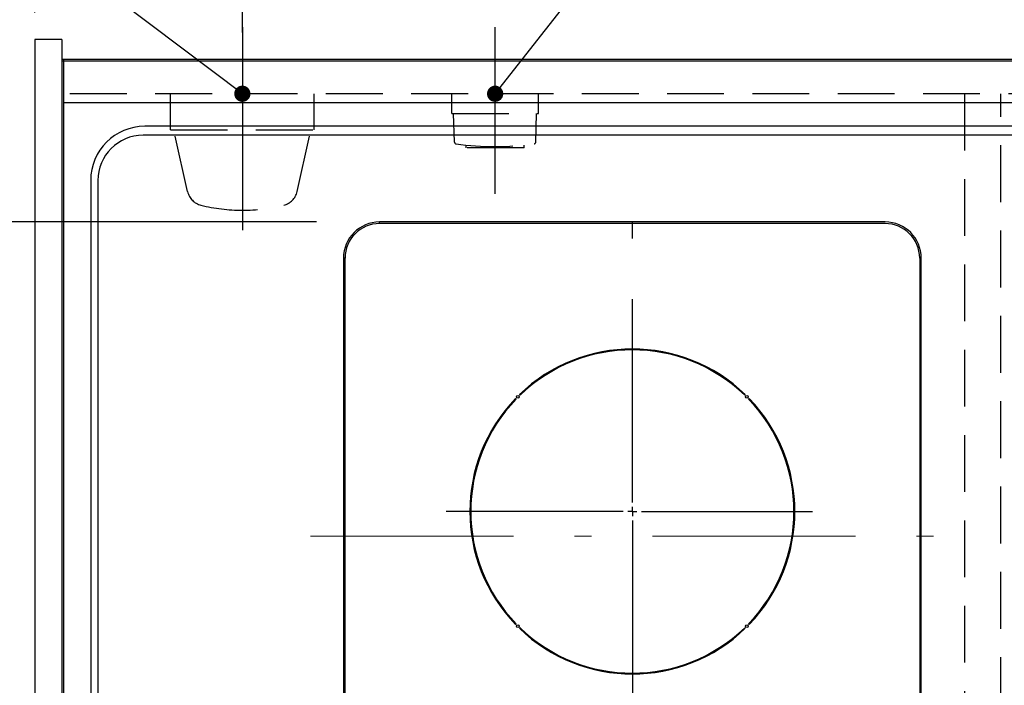
# Model space of a CAD drawing. Units: millimetres. Extents: x 210 to 6060, y -206 to 4222.
# Drawn here: x 1495 to 2040, y 3365 to 3734 of the extents above; entities that cross this region are included whole.
import ezdxf

# ---------------------------------------------------------------- set-up
doc = ezdxf.new("R2010")
doc.units = ezdxf.units.MM
doc.header["$LTSCALE"] = 3.75
doc.linetypes.add('DASHDOT', pattern=[50.5, 30, -9, 2.5, -9])
doc.linetypes.add('HIDDEN', pattern=[12.6, 8.4, -4.2])
doc.layers.get('0').update_dxf_attribs({"lineweight": 9})
for name, color, linetype, lineweight in [('シンク', 14, 'Continuous', 9), ('メイン', 7, 'Continuous', 9), ('熱源、換気扇', 214, 'Continuous', 9), ('電源', 54, 'Continuous', 9)]:
    doc.layers.add(name, color=color, linetype=linetype, lineweight=lineweight)
doc.styles.get("Standard").update_dxf_attribs({"font": 'txt', "bigfont": 'bigfont'})
doc.styles.add('ＭＳ ゴシック', font='txt')
doc.dimstyles.get("Standard").update_dxf_attribs({"dimtxt": 0.18, "dimasz": 0.18, "dimexe": 0.18, "dimexo": 0.0625, "dimgap": 0.09, "dimtad": 0, "dimtih": 1, "dimtoh": 1, "dimdec": 4, "dimzin": 0, "dimdsep": 46, "dimtxsty": 'Standard', "dimcen": 0.09, "dimadec": 0, "dimazin": 0, "dimtfac": 1, "dimtdec": 4, "dimtofl": 0, "dimtmove": 0, "dimatfit": 3, "dimfxl": 1, "dimtolj": 1, "dimtzin": 0, "dimarcsym": 0})

# ---------------------------------------------------------------- blocks, each defined once
blk = doc.blocks.new('_DOT')
at = {"color": 0}
blk.add_line((-0.5, 0), (-1, 0), dxfattribs=at)
at = {"color": 0, "const_width": 0.5}
blk.add_lwpolyline([(-0.25, 0, 1), (0.25, 0, 1)], format="xyb", close=True, dxfattribs=at)
blk = doc.blocks.new('Dim35')
at = {"layer": '電源', "color": 54, "linetype": 'Continuous', "lineweight": 30}
for p, q in [((1503.16, 3737.5), (1503.16, 3822)), ((1618.16, 3744.39), (1618.16, 3822)), ((1618.16, 3807), (1503.16, 3807))]:
    blk.add_line(p, q, dxfattribs=at)
at = {"layer": '電源', "color": 54, "linetype": 'Continuous', "lineweight": 30, "xscale": 9, "yscale": 9, "zscale": 9}
for p, rotation in [((1503.16, 3807), 179.9999999999997), ((1618.16, 3807), 359.9999999999995)]:
    blk.add_blockref('_DOT', p, dxfattribs=dict(at, rotation=rotation))
at = {"layer": '電源', "color": 54, "linetype": 'Continuous', "lineweight": 9, "insert": (1560.66, 3807), "char_height": 52.5, "width": 637.5, "attachment_point": 8, "style": 'ＭＳ ゴシック'}
blk.add_mtext('115', dxfattribs=at)
blk = doc.blocks.new('Dim48')
at = {"layer": '電源', "color": 54, "linetype": 'Continuous', "lineweight": 30}
for p, q in [((1618.16, 3726.5), (1618.16, 3822)), ((1758.16, 3744.39), (1758.16, 3822)), ((1618.16, 3807), (1758.16, 3807))]:
    blk.add_line(p, q, dxfattribs=at)
at = {"layer": '電源', "color": 54, "linetype": 'Continuous', "lineweight": 30, "xscale": 9, "yscale": 9, "zscale": 9}
for p, rotation in [((1618.16, 3807), 179.9999999999997), ((1758.16, 3807), 359.9999999999995)]:
    blk.add_blockref('_DOT', p, dxfattribs=dict(at, rotation=rotation))
at = {"layer": '電源', "color": 54, "linetype": 'Continuous', "lineweight": 9, "insert": (1688.16, 3807), "char_height": 52.5, "width": 637.5, "attachment_point": 8, "style": 'ＭＳ ゴシック'}
blk.add_mtext('140', dxfattribs=at)
blk = doc.blocks.new('Dim51')
at = {"layer": '熱源、換気扇', "color": 214, "linetype": 'Continuous', "lineweight": 30}
for p, q in [((1659.16, 3621.5), (1303.16, 3621.5)), ((1318.16, 3268.5), (1318.16, 3621.5)), ((1659.16, 3268.5), (1303.16, 3268.5))]:
    blk.add_line(p, q, dxfattribs=at)
at = {"layer": '熱源、換気扇', "color": 214, "linetype": 'Continuous', "lineweight": 30, "xscale": 9, "yscale": 9, "zscale": 9}
for p, rotation in [((1318.16, 3621.5), 89.99999999999991), ((1318.16, 3268.5), 269.9999999999998)]:
    blk.add_blockref('_DOT', p, dxfattribs=dict(at, rotation=rotation))
at = {"layer": '熱源、換気扇', "color": 214, "linetype": 'Continuous', "lineweight": 9, "insert": (1318.16, 3445), "char_height": 52.5, "width": 675, "attachment_point": 8, "rotation": 90, "style": 'ＭＳ ゴシック'}
blk.add_mtext('353', dxfattribs=at)
blk = doc.blocks.new('Dim52')
at = {"layer": '熱源、換気扇', "color": 214, "linetype": 'Continuous', "lineweight": 30}
for p, q in [((1473.16, 3722.5), (1303.16, 3722.5)), ((1318.16, 3722.5), (1318.16, 3621.5)), ((1554.16, 3621.5), (1303.16, 3621.5))]:
    blk.add_line(p, q, dxfattribs=at)
at = {"layer": '熱源、換気扇', "color": 214, "linetype": 'Continuous', "lineweight": 30, "xscale": 9, "yscale": 9, "zscale": 9}
for p, rotation in [((1318.16, 3722.5), 269.9999999999998), ((1318.16, 3621.5), 89.99999999999991)]:
    blk.add_blockref('_DOT', p, dxfattribs=dict(at, rotation=rotation))
at = {"layer": '熱源、換気扇', "color": 214, "linetype": 'Continuous', "lineweight": 9, "insert": (1318.16, 3672), "char_height": 52.5, "width": 562.5, "attachment_point": 8, "rotation": 90, "style": 'ＭＳ ゴシック'}
blk.add_mtext('101', dxfattribs=at)
blk = doc.blocks.new('Dim53')
at = {"layer": '熱源、換気扇', "color": 214, "linetype": 'Continuous', "lineweight": 30}
for p, q in [((1554.16, 3268.5), (1303.16, 3268.5)), ((1318.16, 3268.5), (1318.16, 3222.5)), ((1473.16, 3222.5), (1303.16, 3222.5))]:
    blk.add_line(p, q, dxfattribs=at)
at = {"layer": '熱源、換気扇', "color": 214, "linetype": 'Continuous', "lineweight": 30, "xscale": 9, "yscale": 9, "zscale": 9}
for p, rotation in [((1318.16, 3268.5), 269.9999999999998), ((1318.16, 3222.5), 89.99999999999991)]:
    blk.add_blockref('_DOT', p, dxfattribs=dict(at, rotation=rotation))
at = {"layer": '熱源、換気扇', "color": 214, "linetype": 'Continuous', "lineweight": 9, "insert": (1318.16, 3245.5), "char_height": 52.5, "width": 425, "attachment_point": 8, "rotation": 90, "style": 'ＭＳ ゴシック'}
blk.add_mtext('46', dxfattribs=at)
blk = doc.blocks.new('*G124')
at = {"layer": '熱源、換気扇', "color": 214, "linetype": 'DASHDOT', "lineweight": 30}
for p, q in [((1834.16, 3466.2), (1834.16, 3641.47)), ((1834.16, 3461.2), (1834.16, 3463.7)), ((1829.16, 3461.2), (1730.95, 3461.2)), ((1834.16, 3461.2), (1831.66, 3461.2)), ((1834.16, 3461.2), (1834.16, 3458.7)), ((1834.16, 3461.2), (1836.66, 3461.2)), ((1839.16, 3461.2), (1933.93, 3461.2)), ((1834.16, 3456.2), (1834.16, 3253.91))]:
    blk.add_line(p, q, dxfattribs=at)
blk = doc.blocks.new('*G123')
at = {"layer": '熱源、換気扇', "color": 214, "linetype": 'Continuous', "lineweight": 30}
for p, q in [((1694.16, 3620.63), (1694.16, 3621.5)), ((1974.16, 3621.5), (1694.16, 3621.5)), ((1974.16, 3620.63), (1694.16, 3620.63)), ((1675.04, 3601.5), (1674.16, 3601.5)), ((1674.16, 3601.5), (1674.16, 3288.5)), ((1675.04, 3288.5), (1675.04, 3601.5)), ((1993.29, 3601.5), (1994.16, 3601.5)), ((1993.29, 3601.5), (1993.29, 3288.5)), ((1994.16, 3288.5), (1994.16, 3601.5)), ((1769.83, 3523.42), (1769.47, 3523.77)), ((1771.59, 3525.89), (1771.95, 3525.54)), ((1896.38, 3525.54), (1896.73, 3525.89)), ((1898.86, 3523.77), (1898.5, 3523.42)), ((1769.47, 3398.63), (1769.83, 3398.98)), ((1898.5, 3398.98), (1898.86, 3398.63)), ((1771.95, 3396.86), (1771.59, 3396.51)), ((1896.73, 3396.51), (1896.38, 3396.86))]:
    blk.add_line(p, q, dxfattribs=at)
at = {"layer": '熱源、換気扇', "color": 214, "linetype": 'DASHDOT', "lineweight": 9}
blk.add_line((1655.87, 3447.5), (2010.2, 3447.5), dxfattribs=at)
at = {"layer": '熱源、換気扇', "color": 214, "linetype": 'Continuous', "lineweight": 30}
for centre in [(1770.7, 3524.66), (1897.63, 3524.66), (1770.7, 3397.74), (1897.63, 3397.74)]:
    blk.add_circle(centre, 0.75, dxfattribs=at)
for centre, radius, start, end in [((1694.16, 3601.5), 20, 90, 180), ((1974.16, 3601.5), 20, 0, 90), ((1694.16, 3601.5), 19.13, 90, 180), ((1974.16, 3601.5), 19.13, 0, 90), ((1834.16, 3461.2), 90, 45.955, 134.045), ((1834.16, 3461.2), 89.5, 45.9603, 134.0397), ((1834.16, 3461.2), 90, 135.955, 224.045), ((1834.16, 3461.2), 89.5, 135.9603, 224.0397), ((1834.16, 3461.2), 89.5, 315.9603, 44.0397), ((1834.16, 3461.2), 90, 315.955, 44.045), ((1834.16, 3461.2), 90, 225.955, 314.045), ((1834.16, 3461.2), 89.5, 225.9603, 314.0397)]:
    blk.add_arc(centre, radius, start, end, dxfattribs=at)
blk.add_blockref('*G124', (0, 0))

msp = doc.modelspace()

# ---------------------------------------------------------------- linework, layer by layer
at = {"layer": 'シンク', "color": 14, "linetype": 'Continuous', "lineweight": 30}
for p, q in [((1519.164, 3711.5), (1519.164, 3226.5)), ((2688.164, 3711.5), (1519.164, 3711.5)), ((2688.164, 3687.5), (1519.164, 3687.5)), ((2643.164, 3674.5), (1564.164, 3674.5)), ((2643.164, 3669.5), (1563.164, 3669.5)), ((1534.164, 3644.5), (1534.164, 3265.5)), ((1538.164, 3644.5), (1538.164, 3265.5))]:
    msp.add_line(p, q, dxfattribs=at)
for centre, radius in [((1564.164, 3644.5), 30), ((1563.164, 3644.5), 25)]:
    msp.add_arc(centre, radius, 90, 180, dxfattribs=at)
at = {"layer": 'メイン', "color": 7, "linetype": 'Continuous', "lineweight": 30}
for p, q in [((1503.164, 3722.5), (1503.164, 3222.5)), ((1518.164, 3722.5), (1503.164, 3722.5)), ((1518.164, 3722.5), (1518.164, 3222.5)), ((2688.164, 3711.5), (1518.164, 3711.5)), ((2688.164, 3710.5), (1518.164, 3710.5))]:
    msp.add_line(p, q, dxfattribs=at)
at = {"layer": 'メイン', "color": 7, "linetype": 'HIDDEN', "lineweight": 30}
for p, q in [((2688.164, 3692.5), (1518.164, 3692.5)), ((2018.164, 3692.5), (2018.164, 3254.5)), ((2038.164, 3254.5), (2038.164, 3692.5))]:
    msp.add_line(p, q, dxfattribs=at)
at = {"layer": '電源', "color": 54, "linetype": 'DASHDOT', "lineweight": 30}
for p, q in [((1618.164, 3729.394), (1618.164, 3617)), ((1758.164, 3637), (1758.164, 3729.394))]:
    msp.add_line(p, q, dxfattribs=at)
at = {"layer": '電源', "color": 54, "linetype": 'HIDDEN', "lineweight": 30}
for p, q in [((1578.414, 3672.5), (1578.414, 3692.5)), ((1657.914, 3672.5), (1657.914, 3692.5)), ((1734.164, 3681.5), (1734.164, 3692.5)), ((1782.164, 3681.5), (1782.164, 3692.5)), ((1734.164, 3681.5), (1782.164, 3681.5)), ((1735.641, 3665.754), (1735.164, 3681.5)), ((1780.687, 3665.754), (1781.164, 3681.5)), ((1578.414, 3672.5), (1657.914, 3672.5)), ((1587.858, 3638.305), (1580.164, 3672.5)), ((1648.47, 3638.305), (1656.164, 3672.5)), ((1742.164, 3662.5), (1742.164, 3664.098)), ((1774.164, 3662.5), (1742.164, 3662.5)), ((1774.164, 3662.5), (1774.164, 3664.098))]:
    msp.add_line(p, q, dxfattribs=at)
at = {"layer": '電源', "color": 54, "linetype": 'Continuous', "lineweight": 30}
for points in [[(1618.164, 3692.5), (1397.128, 3858.953)], [(1758.164, 3692.5), (1884.626, 3853.413)]]:
    msp.add_lwpolyline(points, dxfattribs=at)
at = {"layer": '電源', "color": 54, "linetype": 'HIDDEN', "lineweight": 30}
for centre, radius, start, end in [((1736.64, 3665.784), 1, 181.7357, 265.07843), ((1758.164, 3817.209), 153.945, 261.93079, 278.06921), ((1779.687, 3665.784), 1, 274.92157, 358.2643), ((1597.614, 3640.501), 10, 192.68038, 256.12486), ((1638.714, 3640.501), 10, 283.87514, 347.31962), ((1618.164, 3723.694), 95.694, 256.12486, 283.87514)]:
    msp.add_arc(centre, radius, start, end, dxfattribs=at)

# ---------------------------------------------------------------- block references
msp.add_blockref('*G123', (0, 0))
at = {"layer": '電源', "color": 54, "linetype": 'Continuous', "lineweight": 30, "xscale": 9, "yscale": 9, "zscale": 9}
for p, rotation in [((1618.164, 3692.5), 323.0180142424763), ((1758.164, 3692.5), 231.8359165697345)]:
    msp.add_blockref('_DOT', p, dxfattribs=dict(at, rotation=rotation))

# ---------------------------------------------------------------- dimensions: what is measured, and where the dimension line sits
at = {"layer": '熱源、換気扇', "color": 214, "linetype": 'Continuous', "lineweight": 30}
for base, p1, p2, picture, middle in [((1318.164, 3621.501), (1503.164, 3722.5), (1584.164, 3621.501), 'Dim52', (1318.164, 3672.001)), ((1318.164, 3222.5), (1584.164, 3268.5), (1503.164, 3222.5), 'Dim53', (1318.164, 3245.5))]:
    dim = msp.add_linear_dim(base=base, p1=p1, p2=p2, angle=270, dimstyle='Standard', override={"dimscale": 1, "dimtxt": 52.5, "dimasz": 9, "dimexe": 15, "dimexo": 30, "dimgap": 0, "dimtad": 1, "dimtih": 0, "dimtoh": 0, "dimdec": 2, "dimzin": 8, "dimtxsty": 'ＭＳ ゴシック', "dimblk1": 'DOT', "dimblk2": 'DOT', "dimsah": 1, "dimse1": 0, "dimse2": 0, "dimtix": 0, "dimtofl": 1, "dimtmove": 1, "dimatfit": 2, "dimtzin": 8}, dxfattribs=at)
    dim.commit()
    dim.dimension.update_dxf_attribs({"geometry": picture, "text_midpoint": middle, "dimtype": 160, "text_rotation": 90})
dim = msp.add_linear_dim(base=(1318.164, 3621.501), p1=(1674.163, 3268.5), p2=(1674.163, 3621.501), angle=90, dimstyle='Standard', override={"dimscale": 1, "dimtxt": 52.5, "dimasz": 9, "dimexe": 15, "dimexo": 15, "dimgap": 0, "dimtad": 1, "dimtih": 0, "dimtoh": 0, "dimdec": 2, "dimzin": 8, "dimtxsty": 'ＭＳ ゴシック', "dimblk1": 'DOT', "dimblk2": 'DOT', "dimsah": 1, "dimse1": 0, "dimse2": 0, "dimtix": 0, "dimtofl": 1, "dimtmove": 1, "dimatfit": 2, "dimtzin": 8}, dxfattribs=at)
dim.commit()
dim.dimension.update_dxf_attribs({"geometry": 'Dim51', "text_midpoint": (1318.164, 3445.001), "dimtype": 160})
at = {"layer": '電源', "color": 54, "linetype": 'Continuous', "lineweight": 30}
dim = msp.add_linear_dim(base=(1503.164, 3807), p1=(1618.164, 3729.394), p2=(1503.164, 3722.5), angle=180, dimstyle='Standard', override={"dimscale": 1, "dimtxt": 52.5, "dimasz": 9, "dimexe": 15, "dimexo": 15, "dimgap": 0, "dimtad": 1, "dimtih": 0, "dimtoh": 0, "dimdec": 2, "dimzin": 8, "dimtxsty": 'ＭＳ ゴシック', "dimblk1": 'DOT', "dimblk2": 'DOT', "dimsah": 1, "dimse1": 0, "dimse2": 0, "dimtix": 0, "dimtofl": 1, "dimtmove": 1, "dimatfit": 2, "dimtzin": 8}, dxfattribs=at)
dim.commit()
dim.dimension.update_dxf_attribs({"geometry": 'Dim35', "text_midpoint": (1560.664, 3807), "dimtype": 160, "text_rotation": 360})
dim = msp.add_linear_dim(base=(1758.164, 3807), p1=(1618.164, 3711.5), p2=(1758.164, 3729.394), dimstyle='Standard', override={"dimscale": 1, "dimtxt": 52.5, "dimasz": 9, "dimexe": 15, "dimexo": 15, "dimgap": 0, "dimtad": 1, "dimtih": 0, "dimtoh": 0, "dimdec": 2, "dimzin": 8, "dimtxsty": 'ＭＳ ゴシック', "dimblk1": 'DOT', "dimblk2": 'DOT', "dimsah": 1, "dimse1": 0, "dimse2": 0, "dimtix": 0, "dimtofl": 1, "dimtmove": 1, "dimatfit": 2, "dimtzin": 8}, dxfattribs=at)
dim.commit()
dim.dimension.update_dxf_attribs({"geometry": 'Dim48', "text_midpoint": (1688.164, 3807), "dimtype": 160, "text_rotation": 360})

doc.saveas('drawing.dxf')
